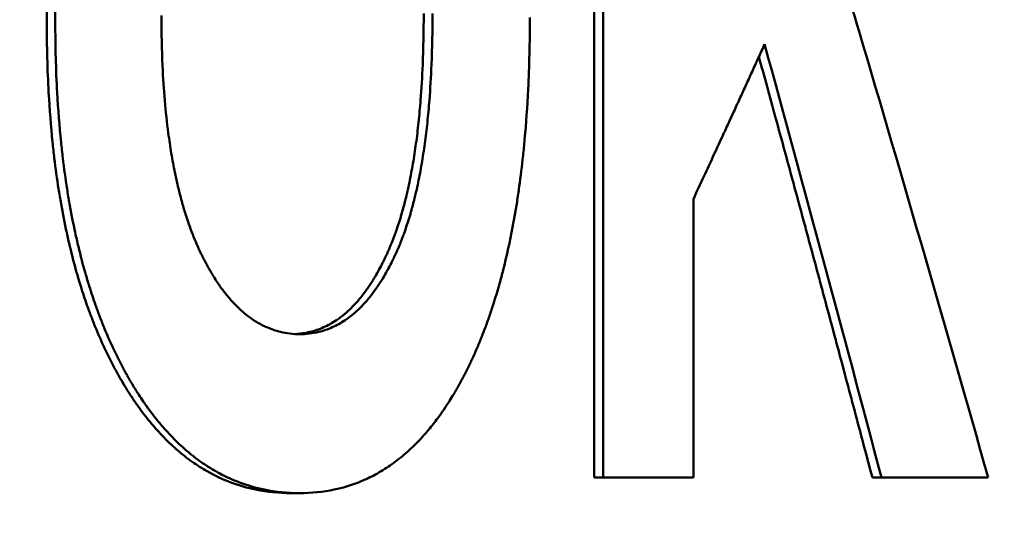
# Model space of a CAD drawing. Units: millimetres. Extents: x -907 to 1554, y -98 to 2458.
# Drawn here: x 1381 to 1386, y 1128 to 1130 of the extents above; entities that cross this region are included whole.
import ezdxf

# ---------------------------------------------------------------- set-up
doc = ezdxf.new("R2010")
doc.units = ezdxf.units.MM
doc.header["$LTSCALE"] = 6
doc.layers.add('Dimensions(Pyrox)', color=7, linetype='Continuous', lineweight=25)
doc.layers.add('Visible Edges(Pyrox)', color=7, linetype='Continuous', lineweight=50)
doc.styles.add('Current-BSI', font='arial.ttf')
doc.dimstyles.new('Pyrox', dxfattribs={"dimscale": 6, "dimtxt": 3.5, "dimasz": 2.5, "dimexe": 1, "dimexo": 1, "dimgap": 0.5, "dimtad": 1, "dimdec": 1, "dimrnd": 1e-08, "dimzin": 0, "dimtxsty": 'Current-BSI', "dimcen": 0.09, "dimdle": 10, "dimclrd": 7, "dimclre": 7, "dimclrt": 7, "dimazin": 0, "dimtfac": 1, "dimtmove": 0, "dimatfit": 3, "dimfxl": 1, "dimtolj": 1, "dimtzin": 0, "dimlwd": 9, "dimlwe": 9, "dimarcsym": 0})

# ---------------------------------------------------------------- blocks, each defined once
blk = doc.blocks.new('*D14')
at = {"layer": 'Defpoints', "color": 0, "linetype": 'Continuous', "transparency": 16777216}
for p in [(1089.3548, 1199.3478), (1089.3548, 1139.3478), (1415.6583, 1119.0402)]:
    blk.add_point(p, dxfattribs=at)
at = {"layer": 'Dimensions(Pyrox)', "color": 7, "linetype": 'Continuous', "lineweight": 9, "transparency": 16777216}
for p, q in [((1089.3548, 1145.3478), (1089.3548, 1205.3478)), ((1415.6583, 1125.0402), (1415.6583, 1205.3478)), ((1400.6583, 1199.3478), (1104.3548, 1199.3478))]:
    blk.add_line(p, q, dxfattribs=at)
at = {"layer": 'Dimensions(Pyrox)', "color": 7, "linetype": 'Continuous', "transparency": 16777216}
for points in [[(1104.3548, 1201.8478), (1104.3548, 1196.8478), (1089.3548, 1199.3478)], [(1400.6583, 1201.8478), (1400.6583, 1196.8478), (1415.6583, 1199.3478)]]:
    blk.add_solid(points, dxfattribs=at)
at = {"layer": 'Dimensions(Pyrox)', "color": 7, "linetype": 'Continuous', "lineweight": 9, "transparency": 16777216, "insert": (1217.0982, 1223.8062), "char_height": 21, "attachment_point": 1, "style": 'Current-BSI'}
blk.add_mtext('\\A1;326', dxfattribs=at)

msp = doc.modelspace()

# ---------------------------------------------------------------- linework, layer by layer
at = {"layer": 'Visible Edges(Pyrox)'}
for p, q in [((1383.509, 1128.1387), (1383.509, 1132.6387)), ((1383.509, 1128.1387), (1383.5525, 1128.1387)), ((1384.866, 1128.1387), (1384.9107, 1128.1387)), ((1382.0303, 1128.0632), (1382.0727, 1128.0632))]:
    msp.add_line(p, q, dxfattribs=at)
for points in [[(1383.5525, 1128.1387), (1383.5525, 1129.6387), (1383.5525, 1131.1387), (1383.5525, 1132.6387)], [(1384.9107, 1128.1387), (1384.7242, 1128.8429), (1384.534, 1129.5472), (1384.3403, 1130.2515)], [(1385.4311, 1128.1387), (1385.2609, 1128.1387), (1385.0874, 1128.1387), (1384.9107, 1128.1387)]]:
    msp.add_open_spline(points, degree=3, dxfattribs=at)
for points, knots in [([(1380.8392, 1130.3612), (1380.8392, 1130.3993), (1380.8395, 1130.4369), (1380.84, 1130.474), (1380.8405, 1130.5111), (1380.8413, 1130.5477), (1380.8424, 1130.5838), (1380.844, 1130.6379), (1380.8462, 1130.6909), (1380.849, 1130.7427), (1380.8499, 1130.76), (1380.8509, 1130.7771), (1380.852, 1130.7941), (1380.8541, 1130.8282), (1380.8565, 1130.8617), (1380.8592, 1130.8947), (1380.8605, 1130.9113), (1380.8619, 1130.9276), (1380.8633, 1130.9439), (1380.8663, 1130.9764), (1380.8695, 1131.0084), (1380.8729, 1131.0399), (1380.8746, 1131.0557), (1380.8764, 1131.0713), (1380.8783, 1131.0868), (1380.882, 1131.1178), (1380.886, 1131.1483), (1380.8903, 1131.1783), (1380.8924, 1131.1933), (1380.8946, 1131.2081), (1380.8968, 1131.2229), (1380.9036, 1131.2671), (1380.911, 1131.3101), (1380.9189, 1131.3521), (1380.9295, 1131.408), (1380.9412, 1131.4618), (1380.9539, 1131.5137)], [0, 0, 0, 0, 0.083333, 0.083333, 0.083333, 0.166667, 0.166667, 0.166667, 0.291667, 0.291667, 0.291667, 0.333333, 0.333333, 0.333333, 0.416667, 0.416667, 0.416667, 0.458333, 0.458333, 0.458333, 0.541667, 0.541667, 0.541667, 0.583333, 0.583333, 0.583333, 0.666667, 0.666667, 0.666667, 0.708333, 0.708333, 0.708333, 0.833333, 0.833333, 0.833333, 1, 1, 1, 1]), ([(1380.8807, 1130.3612), (1380.8807, 1130.3993), (1380.8809, 1130.4369), (1380.8815, 1130.474), (1380.882, 1130.5111), (1380.8828, 1130.5477), (1380.8839, 1130.5838), (1380.8844, 1130.6018), (1380.885, 1130.6197), (1380.8857, 1130.6375), (1380.887, 1130.6731), (1380.8886, 1130.7081), (1380.8905, 1130.7427), (1380.8914, 1130.76), (1380.8924, 1130.7771), (1380.8935, 1130.7941), (1380.8956, 1130.8282), (1380.898, 1130.8617), (1380.9006, 1130.8947), (1380.902, 1130.9113), (1380.9034, 1130.9276), (1380.9048, 1130.9439), (1380.9078, 1130.9764), (1380.911, 1131.0084), (1380.9144, 1131.0399), (1380.9161, 1131.0557), (1380.9179, 1131.0713), (1380.9198, 1131.0868), (1380.9235, 1131.1178), (1380.9275, 1131.1483), (1380.9318, 1131.1783), (1380.9339, 1131.1933), (1380.9361, 1131.2081), (1380.9383, 1131.2229), (1380.9451, 1131.2671), (1380.9525, 1131.3101), (1380.9605, 1131.3521), (1380.9711, 1131.408), (1380.9827, 1131.4618), (1380.9955, 1131.5137)], [0, 0, 0, 0, 0.083333, 0.083333, 0.083333, 0.166667, 0.166667, 0.166667, 0.208333, 0.208333, 0.208333, 0.291667, 0.291667, 0.291667, 0.333333, 0.333333, 0.333333, 0.416667, 0.416667, 0.416667, 0.458333, 0.458333, 0.458333, 0.541667, 0.541667, 0.541667, 0.583333, 0.583333, 0.583333, 0.666667, 0.666667, 0.666667, 0.708333, 0.708333, 0.708333, 0.833333, 0.833333, 0.833333, 1, 1, 1, 1]), ([(1384.6313, 1130.886), (1384.6885, 1130.6952), (1384.7452, 1130.5044), (1384.8017, 1130.3136), (1385.0162, 1129.5886), (1385.226, 1128.8636), (1385.4311, 1128.1387)], [0, 0, 0, 0, 0.0683173, 0.0683173, 0.0683173, 0.3279231, 0.3279231, 0.3279231, 0.3279231]), ([(1382.0727, 1128.8383), (1382.0406, 1128.8383), (1382.0093, 1128.842), (1381.9789, 1128.8493), (1381.9561, 1128.8548), (1381.9339, 1128.8623), (1381.9121, 1128.8719), (1381.9048, 1128.8751), (1381.8976, 1128.8785), (1381.8905, 1128.8822), (1381.8762, 1128.8895), (1381.8621, 1128.8977), (1381.8482, 1128.9068), (1381.8413, 1128.9114), (1381.8344, 1128.9162), (1381.8276, 1128.9212), (1381.814, 1128.9312), (1381.8006, 1128.9422), (1381.7874, 1128.9541), (1381.7808, 1128.96), (1381.7743, 1128.9662), (1381.7678, 1128.9726), (1381.7549, 1128.9853), (1381.7422, 1128.999), (1381.7297, 1129.0137), (1381.7234, 1129.021), (1381.7172, 1129.0285), (1381.7111, 1129.0362), (1381.7019, 1129.0479), (1381.6928, 1129.06), (1381.6839, 1129.0727), (1381.6809, 1129.0769), (1381.678, 1129.0812), (1381.675, 1129.0856), (1381.6691, 1129.0942), (1381.6633, 1129.1031), (1381.6575, 1129.1123), (1381.6546, 1129.1168), (1381.6517, 1129.1214), (1381.6489, 1129.1261), (1381.6446, 1129.1331), (1381.6403, 1129.1403), (1381.6361, 1129.1476), (1381.6347, 1129.15), (1381.6333, 1129.1524), (1381.6318, 1129.1549), (1381.629, 1129.1598), (1381.6263, 1129.1648), (1381.6235, 1129.1698), (1381.6221, 1129.1723), (1381.6207, 1129.1748), (1381.6193, 1129.1774), (1381.6172, 1129.1812), (1381.6152, 1129.185), (1381.6131, 1129.1889), (1381.6124, 1129.1902), (1381.6118, 1129.1915), (1381.6111, 1129.1928), (1381.6097, 1129.1954), (1381.6083, 1129.198), (1381.607, 1129.2006), (1381.6049, 1129.2045), (1381.6029, 1129.2085), (1381.6009, 1129.2125), (1381.6002, 1129.2138), (1381.5995, 1129.2152), (1381.5989, 1129.2165), (1381.5955, 1129.2232), (1381.5922, 1129.23), (1381.5889, 1129.2369), (1381.5869, 1129.241), (1381.5849, 1129.2452), (1381.583, 1129.2494), (1381.579, 1129.2578), (1381.5752, 1129.2663), (1381.5714, 1129.2749), (1381.5689, 1129.2806), (1381.5664, 1129.2864), (1381.5639, 1129.2923), (1381.5602, 1129.3011), (1381.5566, 1129.31), (1381.553, 1129.319), (1381.5518, 1129.322), (1381.5506, 1129.325), (1381.5494, 1129.328), (1381.5435, 1129.3432), (1381.5378, 1129.3587), (1381.5323, 1129.3745), (1381.5256, 1129.3936), (1381.5192, 1129.413), (1381.513, 1129.433), (1381.5068, 1129.453), (1381.5009, 1129.4734), (1381.4952, 1129.4944), (1381.4914, 1129.5083), (1381.4878, 1129.5225), (1381.4842, 1129.5369), (1381.4771, 1129.5657), (1381.4704, 1129.5953), (1381.4641, 1129.6258), (1381.461, 1129.641), (1381.458, 1129.6565), (1381.4551, 1129.6722), (1381.4493, 1129.7035), (1381.4439, 1129.7357), (1381.439, 1129.7688), (1381.4366, 1129.7853), (1381.4342, 1129.802), (1381.432, 1129.819), (1381.4253, 1129.8699), (1381.4196, 1129.9227), (1381.4149, 1129.9774), (1381.4102, 1130.0322), (1381.4065, 1130.0888), (1381.4039, 1130.1474), (1381.4003, 1130.2255), (1381.3985, 1130.3071), (1381.3985, 1130.3921)], [-2, -2, -2, -2, -1.833333, -1.833333, -1.833333, -1.708333, -1.708333, -1.708333, -1.666667, -1.666667, -1.666667, -1.583333, -1.583333, -1.583333, -1.541667, -1.541667, -1.541667, -1.458333, -1.458333, -1.458333, -1.416667, -1.416667, -1.416667, -1.333333, -1.333333, -1.333333, -1.291667, -1.291667, -1.291667, -1.229167, -1.229167, -1.229167, -1.208333, -1.208333, -1.208333, -1.166667, -1.166667, -1.166667, -1.145833, -1.145833, -1.145833, -1.114583, -1.114583, -1.114583, -1.104167, -1.104167, -1.104167, -1.083333, -1.083333, -1.083333, -1.072917, -1.072917, -1.072917, -1.057292, -1.057292, -1.057292, -1.052083, -1.052083, -1.052083, -1.041667, -1.041667, -1.041667, -1.026042, -1.026042, -1.026042, -1.020833, -1.020833, -1.020833, -0.994792, -0.994792, -0.994792, -0.979167, -0.979167, -0.979167, -0.947917, -0.947917, -0.947917, -0.927083, -0.927083, -0.927083, -0.895833, -0.895833, -0.895833, -0.885417, -0.885417, -0.885417, -0.833333, -0.833333, -0.833333, -0.770833, -0.770833, -0.770833, -0.708333, -0.708333, -0.708333, -0.666667, -0.666667, -0.666667, -0.583333, -0.583333, -0.583333, -0.541667, -0.541667, -0.541667, -0.458333, -0.458333, -0.458333, -0.416667, -0.416667, -0.416667, -0.291667, -0.291667, -0.291667, -0.166667, -0.166667, -0.166667, 0, 0, 0, 0]), ([(1382.0515, 1128.8389), (1382.0761, 1128.8401), (1382.1001, 1128.8436), (1382.1235, 1128.8492), (1382.146, 1128.8546), (1382.1679, 1128.8621), (1382.1893, 1128.8716), (1382.2107, 1128.8811), (1382.2315, 1128.8927), (1382.2517, 1128.9062), (1382.2585, 1128.9108), (1382.2651, 1128.9155), (1382.2718, 1128.9205), (1382.285, 1128.9304), (1382.298, 1128.9413), (1382.3107, 1128.9531), (1382.3171, 1128.959), (1382.3234, 1128.9651), (1382.3296, 1128.9714), (1382.3421, 1128.9841), (1382.3543, 1128.9976), (1382.3663, 1129.0121), (1382.3723, 1129.0194), (1382.3782, 1129.0268), (1382.3841, 1129.0345), (1382.3929, 1129.0461), (1382.4016, 1129.0581), (1382.4101, 1129.0707), (1382.4186, 1129.0832), (1382.427, 1129.0963), (1382.4352, 1129.1099), (1382.4421, 1129.1212), (1382.4489, 1129.1329), (1382.4556, 1129.1449), (1382.4569, 1129.1473), (1382.4582, 1129.1497), (1382.4596, 1129.1521), (1382.4655, 1129.1631), (1382.4714, 1129.1743), (1382.4773, 1129.1858), (1382.4792, 1129.1897), (1382.4811, 1129.1935), (1382.4831, 1129.1974), (1382.4869, 1129.2053), (1382.4907, 1129.2132), (1382.4945, 1129.2212), (1382.4951, 1129.2226), (1382.4958, 1129.2239), (1382.4964, 1129.2253), (1382.4995, 1129.232), (1382.5026, 1129.2389), (1382.5057, 1129.2458), (1382.5063, 1129.2472), (1382.5069, 1129.2486), (1382.5075, 1129.25), (1382.5094, 1129.2542), (1382.5112, 1129.2584), (1382.513, 1129.2626), (1382.5142, 1129.2654), (1382.5154, 1129.2683), (1382.5165, 1129.2711), (1382.5171, 1129.2726), (1382.5177, 1129.274), (1382.5183, 1129.2754), (1382.5201, 1129.2797), (1382.5218, 1129.2841), (1382.5236, 1129.2885), (1382.5247, 1129.2914), (1382.5259, 1129.2943), (1382.527, 1129.2972), (1382.5293, 1129.3031), (1382.5316, 1129.3091), (1382.5338, 1129.3151), (1382.5349, 1129.3181), (1382.5361, 1129.3211), (1382.5372, 1129.3241), (1382.5405, 1129.3332), (1382.5437, 1129.3424), (1382.5469, 1129.3517), (1382.5491, 1129.3579), (1382.5512, 1129.3642), (1382.5533, 1129.3705), (1382.5574, 1129.3832), (1382.5615, 1129.3961), (1382.5654, 1129.4092), (1382.5674, 1129.4158), (1382.5694, 1129.4224), (1382.5713, 1129.4291), (1382.577, 1129.4491), (1382.5826, 1129.4697), (1382.5879, 1129.4907), (1382.5914, 1129.5047), (1382.5948, 1129.519), (1382.5981, 1129.5335), (1382.6048, 1129.5624), (1382.611, 1129.5923), (1382.6168, 1129.6231), (1382.6197, 1129.6385), (1382.6225, 1129.6541), (1382.6252, 1129.6699), (1382.6306, 1129.7016), (1382.6356, 1129.7342), (1382.6401, 1129.7677), (1382.6424, 1129.7844), (1382.6446, 1129.8014), (1382.6467, 1129.8186), (1382.6508, 1129.853), (1382.6545, 1129.8883), (1382.6578, 1129.9245), (1382.6595, 1129.9426), (1382.661, 1129.9609), (1382.6625, 1129.9795), (1382.6668, 1130.0351), (1382.6702, 1130.0928), (1382.6727, 1130.1526), (1382.676, 1130.2322), (1382.6777, 1130.3155), (1382.6777, 1130.4024)], [0.037005, 0.037005, 0.037005, 0.037005, 0.166667, 0.166667, 0.166667, 0.291667, 0.291667, 0.291667, 0.416667, 0.416667, 0.416667, 0.458333, 0.458333, 0.458333, 0.541667, 0.541667, 0.541667, 0.583333, 0.583333, 0.583333, 0.666667, 0.666667, 0.666667, 0.708333, 0.708333, 0.708333, 0.770833, 0.770833, 0.770833, 0.833333, 0.833333, 0.833333, 0.885417, 0.885417, 0.885417, 0.895833, 0.895833, 0.895833, 0.942708, 0.942708, 0.942708, 0.958333, 0.958333, 0.958333, 0.989583, 0.989583, 0.989583, 0.994792, 0.994792, 0.994792, 1.020833, 1.020833, 1.020833, 1.026042, 1.026042, 1.026042, 1.041667, 1.041667, 1.041667, 1.052083, 1.052083, 1.052083, 1.057292, 1.057292, 1.057292, 1.072917, 1.072917, 1.072917, 1.083333, 1.083333, 1.083333, 1.104167, 1.104167, 1.104167, 1.114583, 1.114583, 1.114583, 1.145833, 1.145833, 1.145833, 1.166667, 1.166667, 1.166667, 1.208333, 1.208333, 1.208333, 1.229167, 1.229167, 1.229167, 1.291667, 1.291667, 1.291667, 1.333333, 1.333333, 1.333333, 1.416667, 1.416667, 1.416667, 1.458333, 1.458333, 1.458333, 1.541667, 1.541667, 1.541667, 1.583333, 1.583333, 1.583333, 1.666667, 1.666667, 1.666667, 1.708333, 1.708333, 1.708333, 1.833333, 1.833333, 1.833333, 2, 2, 2, 2]), ([(1382.7206, 1130.4024), (1382.7206, 1130.3155), (1382.719, 1130.2322), (1382.7156, 1130.1526), (1382.7132, 1130.0928), (1382.7097, 1130.0351), (1382.7054, 1129.9795), (1382.7039, 1129.9609), (1382.7024, 1129.9426), (1382.7007, 1129.9245), (1382.6974, 1129.8883), (1382.6937, 1129.853), (1382.6896, 1129.8186), (1382.6875, 1129.8014), (1382.6853, 1129.7844), (1382.683, 1129.7677), (1382.6785, 1129.7342), (1382.6735, 1129.7016), (1382.6681, 1129.6699), (1382.6654, 1129.6541), (1382.6626, 1129.6385), (1382.6597, 1129.6231), (1382.6539, 1129.5923), (1382.6476, 1129.5624), (1382.641, 1129.5335), (1382.6377, 1129.519), (1382.6342, 1129.5047), (1382.6307, 1129.4907), (1382.6254, 1129.4697), (1382.6199, 1129.4491), (1382.6141, 1129.4291), (1382.6122, 1129.4224), (1382.6102, 1129.4158), (1382.6083, 1129.4092), (1382.6043, 1129.3961), (1382.6002, 1129.3832), (1382.5961, 1129.3705), (1382.594, 1129.3642), (1382.5919, 1129.3579), (1382.5898, 1129.3517), (1382.5866, 1129.3424), (1382.5833, 1129.3332), (1382.58, 1129.3241), (1382.5789, 1129.3211), (1382.5777, 1129.3181), (1382.5766, 1129.3151), (1382.5744, 1129.3091), (1382.5721, 1129.3031), (1382.5698, 1129.2972), (1382.5687, 1129.2943), (1382.5675, 1129.2914), (1382.5664, 1129.2885), (1382.5646, 1129.2841), (1382.5629, 1129.2797), (1382.5611, 1129.2754), (1382.5605, 1129.274), (1382.5599, 1129.2726), (1382.5593, 1129.2711), (1382.5581, 1129.2683), (1382.557, 1129.2654), (1382.5558, 1129.2626), (1382.554, 1129.2584), (1382.5521, 1129.2542), (1382.5503, 1129.25), (1382.5497, 1129.2486), (1382.5491, 1129.2472), (1382.5485, 1129.2458), (1382.5454, 1129.2389), (1382.5423, 1129.232), (1382.5392, 1129.2253), (1382.5385, 1129.2239), (1382.5379, 1129.2226), (1382.5373, 1129.2212), (1382.5335, 1129.2132), (1382.5297, 1129.2053), (1382.5258, 1129.1974), (1382.5239, 1129.1935), (1382.522, 1129.1897), (1382.52, 1129.1858), (1382.5142, 1129.1743), (1382.5083, 1129.1631), (1382.5023, 1129.1521), (1382.501, 1129.1497), (1382.4996, 1129.1473), (1382.4983, 1129.1449), (1382.4916, 1129.1329), (1382.4848, 1129.1212), (1382.478, 1129.1099), (1382.4697, 1129.0963), (1382.4613, 1129.0832), (1382.4528, 1129.0707), (1382.4443, 1129.0581), (1382.4356, 1129.0461), (1382.4268, 1129.0345), (1382.4209, 1129.0268), (1382.415, 1129.0194), (1382.409, 1129.0121), (1382.397, 1128.9976), (1382.3847, 1128.9841), (1382.3723, 1128.9714), (1382.366, 1128.9651), (1382.3597, 1128.959), (1382.3533, 1128.9531), (1382.3406, 1128.9413), (1382.3276, 1128.9304), (1382.3144, 1128.9205), (1382.3077, 1128.9155), (1382.301, 1128.9108), (1382.2943, 1128.9062), (1382.274, 1128.8927), (1382.2532, 1128.8811), (1382.2318, 1128.8716), (1382.2105, 1128.8621), (1382.1885, 1128.8546), (1382.1659, 1128.8492), (1382.1359, 1128.842), (1382.1048, 1128.8383), (1382.0727, 1128.8383)], [-2, -2, -2, -2, -1.833333, -1.833333, -1.833333, -1.708333, -1.708333, -1.708333, -1.666667, -1.666667, -1.666667, -1.583333, -1.583333, -1.583333, -1.541667, -1.541667, -1.541667, -1.458333, -1.458333, -1.458333, -1.416667, -1.416667, -1.416667, -1.333333, -1.333333, -1.333333, -1.291667, -1.291667, -1.291667, -1.229167, -1.229167, -1.229167, -1.208333, -1.208333, -1.208333, -1.166667, -1.166667, -1.166667, -1.145833, -1.145833, -1.145833, -1.114583, -1.114583, -1.114583, -1.104167, -1.104167, -1.104167, -1.083333, -1.083333, -1.083333, -1.072917, -1.072917, -1.072917, -1.057292, -1.057292, -1.057292, -1.052083, -1.052083, -1.052083, -1.041667, -1.041667, -1.041667, -1.026042, -1.026042, -1.026042, -1.020833, -1.020833, -1.020833, -0.994792, -0.994792, -0.994792, -0.989583, -0.989583, -0.989583, -0.958333, -0.958333, -0.958333, -0.942708, -0.942708, -0.942708, -0.895833, -0.895833, -0.895833, -0.885417, -0.885417, -0.885417, -0.833333, -0.833333, -0.833333, -0.770833, -0.770833, -0.770833, -0.708333, -0.708333, -0.708333, -0.666667, -0.666667, -0.666667, -0.583333, -0.583333, -0.583333, -0.541667, -0.541667, -0.541667, -0.458333, -0.458333, -0.458333, -0.416667, -0.416667, -0.416667, -0.291667, -0.291667, -0.291667, -0.166667, -0.166667, -0.166667, 0, 0, 0, 0]), ([(1383.1954, 1130.3818), (1383.1954, 1130.261), (1383.1927, 1130.1445), (1383.1872, 1130.0325), (1383.1831, 1129.9484), (1383.1774, 1129.8668), (1383.1701, 1129.7877), (1383.1677, 1129.7613), (1383.1652, 1129.7352), (1383.1624, 1129.7093), (1383.1569, 1129.6577), (1383.1507, 1129.6071), (1383.1438, 1129.5576), (1383.1403, 1129.5329), (1383.1367, 1129.5084), (1383.1329, 1129.4842), (1383.1253, 1129.4358), (1383.117, 1129.3885), (1383.1081, 1129.3423), (1383.1036, 1129.3192), (1383.0989, 1129.2963), (1383.0941, 1129.2738), (1383.0844, 1129.2287), (1383.074, 1129.1846), (1383.0629, 1129.1417), (1383.0574, 1129.1202), (1383.0517, 1129.099), (1383.0458, 1129.0781), (1383.0369, 1129.0467), (1383.0277, 1129.016), (1383.018, 1128.9858), (1383.0148, 1128.9758), (1383.0116, 1128.9658), (1383.0083, 1128.9559), (1383.0017, 1128.936), (1382.9949, 1128.9165), (1382.988, 1128.8972), (1382.9845, 1128.8875), (1382.981, 1128.878), (1382.9774, 1128.8685), (1382.972, 1128.8542), (1382.9666, 1128.8401), (1382.961, 1128.8261), (1382.9592, 1128.8215), (1382.9573, 1128.8169), (1382.9555, 1128.8122), (1382.9517, 1128.803), (1382.9479, 1128.7938), (1382.9441, 1128.7847), (1382.9422, 1128.7802), (1382.9402, 1128.7757), (1382.9383, 1128.7711), (1382.9344, 1128.7621), (1382.9305, 1128.7532), (1382.9265, 1128.7443), (1382.9245, 1128.7398), (1382.9225, 1128.7354), (1382.9205, 1128.731), (1382.9175, 1128.7244), (1382.9145, 1128.7178), (1382.9114, 1128.7112), (1382.9084, 1128.7047), (1382.9053, 1128.6982), (1382.9022, 1128.6917), (1382.9011, 1128.6896), (1382.9001, 1128.6874), (1382.8991, 1128.6853), (1382.897, 1128.681), (1382.8949, 1128.6767), (1382.8928, 1128.6725), (1382.8917, 1128.6703), (1382.8907, 1128.6682), (1382.8896, 1128.6661), (1382.8875, 1128.6619), (1382.8854, 1128.6577), (1382.8833, 1128.6535), (1382.8822, 1128.6514), (1382.8811, 1128.6493), (1382.8801, 1128.6472), (1382.8769, 1128.641), (1382.8736, 1128.6348), (1382.8704, 1128.6286), (1382.8682, 1128.6245), (1382.8661, 1128.6204), (1382.8639, 1128.6164), (1382.8596, 1128.6083), (1382.8552, 1128.6003), (1382.8508, 1128.5923), (1382.8486, 1128.5884), (1382.8463, 1128.5844), (1382.8441, 1128.5805), (1382.8397, 1128.5727), (1382.8352, 1128.5649), (1382.8307, 1128.5573), (1382.8285, 1128.5534), (1382.8262, 1128.5496), (1382.8239, 1128.5459), (1382.8171, 1128.5345), (1382.8103, 1128.5233), (1382.8033, 1128.5124), (1382.7987, 1128.5051), (1382.7941, 1128.4979), (1382.7894, 1128.4907), (1382.78, 1128.4765), (1382.7705, 1128.4626), (1382.7609, 1128.4491), (1382.7561, 1128.4423), (1382.7512, 1128.4356), (1382.7463, 1128.429), (1382.7317, 1128.4092), (1382.7168, 1128.3903), (1382.7016, 1128.3721), (1382.6915, 1128.36), (1382.6812, 1128.3482), (1382.6708, 1128.3368), (1382.6501, 1128.314), (1382.6288, 1128.2926), (1382.607, 1128.2727), (1382.5961, 1128.2627), (1382.5851, 1128.2531), (1382.574, 1128.2438), (1382.5517, 1128.2253), (1382.5289, 1128.2082), (1382.5055, 1128.1925), (1382.4939, 1128.1847), (1382.4821, 1128.1772), (1382.4702, 1128.1701), (1382.4463, 1128.1558), (1382.4219, 1128.143), (1382.3971, 1128.1316), (1382.3846, 1128.1259), (1382.372, 1128.1206), (1382.3593, 1128.1156), (1382.3212, 1128.1006), (1382.2819, 1128.0888), (1382.2413, 1128.0803), (1382.1873, 1128.0689), (1382.1311, 1128.0632), (1382.0727, 1128.0632)], [0, 0, 0, 0, 0.166667, 0.166667, 0.166667, 0.291667, 0.291667, 0.291667, 0.333333, 0.333333, 0.333333, 0.416667, 0.416667, 0.416667, 0.458333, 0.458333, 0.458333, 0.541667, 0.541667, 0.541667, 0.583333, 0.583333, 0.583333, 0.666667, 0.666667, 0.666667, 0.708333, 0.708333, 0.708333, 0.770833, 0.770833, 0.770833, 0.791667, 0.791667, 0.791667, 0.833333, 0.833333, 0.833333, 0.854167, 0.854167, 0.854167, 0.885417, 0.885417, 0.885417, 0.895833, 0.895833, 0.895833, 0.916667, 0.916667, 0.916667, 0.927083, 0.927083, 0.927083, 0.947917, 0.947917, 0.947917, 0.958333, 0.958333, 0.958333, 0.973958, 0.973958, 0.973958, 0.989583, 0.989583, 0.989583, 0.994792, 0.994792, 0.994792, 1.005208, 1.005208, 1.005208, 1.010417, 1.010417, 1.010417, 1.020833, 1.020833, 1.020833, 1.026042, 1.026042, 1.026042, 1.041667, 1.041667, 1.041667, 1.052083, 1.052083, 1.052083, 1.072917, 1.072917, 1.072917, 1.083333, 1.083333, 1.083333, 1.104167, 1.104167, 1.104167, 1.114583, 1.114583, 1.114583, 1.145833, 1.145833, 1.145833, 1.166667, 1.166667, 1.166667, 1.208333, 1.208333, 1.208333, 1.229167, 1.229167, 1.229167, 1.291667, 1.291667, 1.291667, 1.333333, 1.333333, 1.333333, 1.416667, 1.416667, 1.416667, 1.458333, 1.458333, 1.458333, 1.541667, 1.541667, 1.541667, 1.583333, 1.583333, 1.583333, 1.666667, 1.666667, 1.666667, 1.708333, 1.708333, 1.708333, 1.833333, 1.833333, 1.833333, 2, 2, 2, 2]), ([(1382.0303, 1128.0632), (1381.9713, 1128.0632), (1381.9141, 1128.0689), (1381.8587, 1128.0802), (1381.8172, 1128.0887), (1381.7766, 1128.1004), (1381.7372, 1128.1153), (1381.6977, 1128.1302), (1381.6592, 1128.1482), (1381.6218, 1128.1695), (1381.6093, 1128.1766), (1381.597, 1128.184), (1381.5847, 1128.1918), (1381.5602, 1128.2074), (1381.5362, 1128.2244), (1381.5127, 1128.2428), (1381.501, 1128.252), (1381.4893, 1128.2616), (1381.4778, 1128.2715), (1381.4547, 1128.2914), (1381.4322, 1128.3126), (1381.4101, 1128.3353), (1381.399, 1128.3466), (1381.3881, 1128.3583), (1381.3773, 1128.3704), (1381.3611, 1128.3884), (1381.3452, 1128.4073), (1381.3295, 1128.427), (1381.3243, 1128.4335), (1381.3191, 1128.4402), (1381.3139, 1128.4469), (1381.3036, 1128.4604), (1381.2934, 1128.4742), (1381.2834, 1128.4884), (1381.2783, 1128.4954), (1381.2733, 1128.5026), (1381.2683, 1128.5099), (1381.2584, 1128.5244), (1381.2486, 1128.5393), (1381.2389, 1128.5545), (1381.234, 1128.5621), (1381.2292, 1128.5698), (1381.2244, 1128.5776), (1381.2172, 1128.5893), (1381.2101, 1128.6012), (1381.2031, 1128.6133), (1381.2007, 1128.6173), (1381.1984, 1128.6214), (1381.196, 1128.6255), (1381.1914, 1128.6336), (1381.1867, 1128.6419), (1381.1821, 1128.6502), (1381.1798, 1128.6543), (1381.1775, 1128.6585), (1381.1753, 1128.6627), (1381.1707, 1128.6712), (1381.1661, 1128.6797), (1381.1617, 1128.6882), (1381.1594, 1128.6925), (1381.1572, 1128.6968), (1381.1549, 1128.7011), (1381.1505, 1128.7098), (1381.1461, 1128.7185), (1381.1417, 1128.7272), (1381.1396, 1128.7316), (1381.1374, 1128.736), (1381.1352, 1128.7405), (1381.1309, 1128.7493), (1381.1267, 1128.7582), (1381.1224, 1128.7672), (1381.1203, 1128.7716), (1381.1182, 1128.7762), (1381.1162, 1128.7807), (1381.112, 1128.7897), (1381.1079, 1128.7988), (1381.1038, 1128.808), (1381.1017, 1128.8126), (1381.0997, 1128.8172), (1381.0977, 1128.8218), (1381.0916, 1128.8356), (1381.0857, 1128.8496), (1381.0799, 1128.8638), (1381.076, 1128.8732), (1381.0721, 1128.8827), (1381.0683, 1128.8923), (1381.0607, 1128.9115), (1381.0533, 1128.9309), (1381.0461, 1128.9505), (1381.0425, 1128.9604), (1381.0389, 1128.9703), (1381.0354, 1128.9803), (1381.0248, 1129.0102), (1381.0147, 1129.0407), (1381.005, 1129.0718), (1380.9985, 1129.0926), (1380.9922, 1129.1136), (1380.9861, 1129.1348), (1380.9739, 1129.1774), (1380.9624, 1129.221), (1380.9518, 1129.2657), (1380.9464, 1129.2881), (1380.9412, 1129.3107), (1380.9363, 1129.3335), (1380.9263, 1129.3793), (1380.9172, 1129.4261), (1380.9087, 1129.474), (1380.9045, 1129.498), (1380.9005, 1129.5222), (1380.8967, 1129.5467), (1380.889, 1129.5956), (1380.8821, 1129.6457), (1380.876, 1129.6968), (1380.8729, 1129.7223), (1380.8701, 1129.7481), (1380.8674, 1129.7742), (1380.8593, 1129.8525), (1380.853, 1129.9331), (1380.8484, 1130.0162), (1380.8423, 1130.1269), (1380.8392, 1130.2419), (1380.8392, 1130.3612)], [0, 0, 0, 0, 0.166667, 0.166667, 0.166667, 0.291667, 0.291667, 0.291667, 0.416667, 0.416667, 0.416667, 0.458333, 0.458333, 0.458333, 0.541667, 0.541667, 0.541667, 0.583333, 0.583333, 0.583333, 0.666667, 0.666667, 0.666667, 0.708333, 0.708333, 0.708333, 0.770833, 0.770833, 0.770833, 0.791667, 0.791667, 0.791667, 0.833333, 0.833333, 0.833333, 0.854167, 0.854167, 0.854167, 0.895833, 0.895833, 0.895833, 0.916667, 0.916667, 0.916667, 0.947917, 0.947917, 0.947917, 0.958333, 0.958333, 0.958333, 0.979167, 0.979167, 0.979167, 0.989583, 0.989583, 0.989583, 1.010417, 1.010417, 1.010417, 1.020833, 1.020833, 1.020833, 1.041667, 1.041667, 1.041667, 1.052083, 1.052083, 1.052083, 1.072917, 1.072917, 1.072917, 1.083333, 1.083333, 1.083333, 1.104167, 1.104167, 1.104167, 1.114583, 1.114583, 1.114583, 1.145833, 1.145833, 1.145833, 1.166667, 1.166667, 1.166667, 1.208333, 1.208333, 1.208333, 1.229167, 1.229167, 1.229167, 1.291667, 1.291667, 1.291667, 1.333333, 1.333333, 1.333333, 1.416667, 1.416667, 1.416667, 1.458333, 1.458333, 1.458333, 1.541667, 1.541667, 1.541667, 1.583333, 1.583333, 1.583333, 1.666667, 1.666667, 1.666667, 1.708333, 1.708333, 1.708333, 1.833333, 1.833333, 1.833333, 2, 2, 2, 2]), ([(1382.0727, 1128.0632), (1382.0137, 1128.0632), (1381.9564, 1128.0689), (1381.901, 1128.0802), (1381.8594, 1128.0887), (1381.8189, 1128.1004), (1381.7793, 1128.1153), (1381.7662, 1128.1202), (1381.7531, 1128.1256), (1381.7401, 1128.1312), (1381.7143, 1128.1426), (1381.6888, 1128.1553), (1381.6639, 1128.1695), (1381.6514, 1128.1766), (1381.639, 1128.184), (1381.6268, 1128.1918), (1381.6023, 1128.2074), (1381.5783, 1128.2244), (1381.5547, 1128.2428), (1381.5429, 1128.252), (1381.5313, 1128.2616), (1381.5198, 1128.2715), (1381.4967, 1128.2914), (1381.4741, 1128.3126), (1381.452, 1128.3353), (1381.4409, 1128.3466), (1381.43, 1128.3583), (1381.4192, 1128.3704), (1381.403, 1128.3884), (1381.387, 1128.4073), (1381.3714, 1128.427), (1381.3661, 1128.4335), (1381.3609, 1128.4402), (1381.3558, 1128.4469), (1381.3455, 1128.4604), (1381.3353, 1128.4742), (1381.3252, 1128.4884), (1381.3201, 1128.4954), (1381.3151, 1128.5026), (1381.3101, 1128.5099), (1381.3027, 1128.5208), (1381.2953, 1128.5319), (1381.288, 1128.5432), (1381.2855, 1128.5469), (1381.2831, 1128.5507), (1381.2806, 1128.5545), (1381.2758, 1128.5621), (1381.271, 1128.5698), (1381.2662, 1128.5776), (1381.2638, 1128.5815), (1381.2614, 1128.5855), (1381.259, 1128.5894), (1381.2542, 1128.5973), (1381.2495, 1128.6053), (1381.2448, 1128.6133), (1381.2425, 1128.6173), (1381.2401, 1128.6214), (1381.2378, 1128.6255), (1381.2343, 1128.6316), (1381.2308, 1128.6377), (1381.2273, 1128.644), (1381.2239, 1128.6502), (1381.2204, 1128.6564), (1381.217, 1128.6627), (1381.2158, 1128.6648), (1381.2147, 1128.6669), (1381.2136, 1128.6691), (1381.2113, 1128.6733), (1381.209, 1128.6775), (1381.2068, 1128.6818), (1381.2056, 1128.684), (1381.2045, 1128.6861), (1381.2034, 1128.6882), (1381.2011, 1128.6925), (1381.1989, 1128.6968), (1381.1967, 1128.7011), (1381.1955, 1128.7033), (1381.1944, 1128.7055), (1381.1933, 1128.7076), (1381.19, 1128.7141), (1381.1867, 1128.7207), (1381.1834, 1128.7272), (1381.1813, 1128.7316), (1381.1791, 1128.736), (1381.1769, 1128.7405), (1381.1726, 1128.7493), (1381.1684, 1128.7582), (1381.1641, 1128.7672), (1381.162, 1128.7716), (1381.1599, 1128.7762), (1381.1578, 1128.7807), (1381.1537, 1128.7897), (1381.1495, 1128.7988), (1381.1455, 1128.808), (1381.1434, 1128.8126), (1381.1414, 1128.8172), (1381.1394, 1128.8218), (1381.1333, 1128.8356), (1381.1274, 1128.8496), (1381.1215, 1128.8638), (1381.1176, 1128.8732), (1381.1138, 1128.8827), (1381.11, 1128.8923), (1381.1024, 1128.9115), (1381.0949, 1128.9309), (1381.0877, 1128.9505), (1381.0841, 1128.9604), (1381.0805, 1128.9703), (1381.077, 1128.9803), (1381.0664, 1129.0102), (1381.0563, 1129.0407), (1381.0466, 1129.0718), (1381.0401, 1129.0926), (1381.0338, 1129.1136), (1381.0277, 1129.1348), (1381.0155, 1129.1774), (1381.004, 1129.221), (1380.9933, 1129.2657), (1380.988, 1129.2881), (1380.9828, 1129.3107), (1380.9778, 1129.3335), (1380.9679, 1129.3793), (1380.9587, 1129.4261), (1380.9503, 1129.474), (1380.9461, 1129.498), (1380.942, 1129.5222), (1380.9382, 1129.5467), (1380.9305, 1129.5956), (1380.9236, 1129.6457), (1380.9175, 1129.6968), (1380.9144, 1129.7223), (1380.9116, 1129.7481), (1380.9089, 1129.7742), (1380.9008, 1129.8525), (1380.8945, 1129.9331), (1380.8899, 1130.0162), (1380.8837, 1130.1269), (1380.8807, 1130.2419), (1380.8807, 1130.3612)], [0, 0, 0, 0, 0.166667, 0.166667, 0.166667, 0.291667, 0.291667, 0.291667, 0.333333, 0.333333, 0.333333, 0.416667, 0.416667, 0.416667, 0.458333, 0.458333, 0.458333, 0.541667, 0.541667, 0.541667, 0.583333, 0.583333, 0.583333, 0.666667, 0.666667, 0.666667, 0.708333, 0.708333, 0.708333, 0.770833, 0.770833, 0.770833, 0.791667, 0.791667, 0.791667, 0.833333, 0.833333, 0.833333, 0.854167, 0.854167, 0.854167, 0.885417, 0.885417, 0.885417, 0.895833, 0.895833, 0.895833, 0.916667, 0.916667, 0.916667, 0.927083, 0.927083, 0.927083, 0.947917, 0.947917, 0.947917, 0.958333, 0.958333, 0.958333, 0.973958, 0.973958, 0.973958, 0.989583, 0.989583, 0.989583, 0.994792, 0.994792, 0.994792, 1.005208, 1.005208, 1.005208, 1.010417, 1.010417, 1.010417, 1.020833, 1.020833, 1.020833, 1.026042, 1.026042, 1.026042, 1.041667, 1.041667, 1.041667, 1.052083, 1.052083, 1.052083, 1.072917, 1.072917, 1.072917, 1.083333, 1.083333, 1.083333, 1.104167, 1.104167, 1.104167, 1.114583, 1.114583, 1.114583, 1.145833, 1.145833, 1.145833, 1.166667, 1.166667, 1.166667, 1.208333, 1.208333, 1.208333, 1.229167, 1.229167, 1.229167, 1.291667, 1.291667, 1.291667, 1.333333, 1.333333, 1.333333, 1.416667, 1.416667, 1.416667, 1.458333, 1.458333, 1.458333, 1.541667, 1.541667, 1.541667, 1.583333, 1.583333, 1.583333, 1.666667, 1.666667, 1.666667, 1.708333, 1.708333, 1.708333, 1.833333, 1.833333, 1.833333, 2, 2, 2, 2]), ([(1384.3403, 1130.2515), (1384.3308, 1130.2305), (1384.3212, 1130.2095), (1384.3116, 1130.1886), (1384.3021, 1130.1676), (1384.2925, 1130.1467), (1384.2829, 1130.1257), (1384.2781, 1130.1152), (1384.2734, 1130.1047), (1384.2686, 1130.0943), (1384.259, 1130.0733), (1384.2494, 1130.0523), (1384.2398, 1130.0314), (1384.235, 1130.0209), (1384.2302, 1130.0104), (1384.2254, 1129.9999), (1384.2157, 1129.979), (1384.2061, 1129.958), (1384.1965, 1129.937), (1384.1917, 1129.9266), (1384.1869, 1129.9161), (1384.182, 1129.9056), (1384.1724, 1129.8846), (1384.1628, 1129.8637), (1384.1531, 1129.8427), (1384.1483, 1129.8322), (1384.1434, 1129.8218), (1384.1386, 1129.8113), (1384.1241, 1129.7798), (1384.1096, 1129.7484), (1384.0951, 1129.717), (1384.0611, 1129.6436), (1384.0271, 1129.5702), (1383.993, 1129.4969)], [0, 0, 0, 0, 0.0087723, 0.0087723, 0.0087723, 0.0175446, 0.0175446, 0.0175446, 0.0219308, 0.0219308, 0.0219308, 0.0307031, 0.0307031, 0.0307031, 0.0350892, 0.0350892, 0.0350892, 0.0438615, 0.0438615, 0.0438615, 0.0482477, 0.0482477, 0.0482477, 0.05702, 0.05702, 0.05702, 0.0614061, 0.0614061, 0.0614061, 0.0745646, 0.0745646, 0.0745646, 0.1052676, 0.1052676, 0.1052676, 0.1052676]), ([(1384.866, 1128.1387), (1384.8505, 1128.1973), (1384.835, 1128.256), (1384.8194, 1128.3147), (1384.8038, 1128.3734), (1384.7882, 1128.4321), (1384.7726, 1128.4908), (1384.7647, 1128.5201), (1384.7569, 1128.5495), (1384.7491, 1128.5788), (1384.7334, 1128.6375), (1384.7178, 1128.6962), (1384.702, 1128.7549), (1384.6942, 1128.7842), (1384.6863, 1128.8136), (1384.6785, 1128.8429), (1384.6627, 1128.9016), (1384.647, 1128.9603), (1384.6312, 1129.019), (1384.6233, 1129.0483), (1384.6154, 1129.0777), (1384.6075, 1129.107), (1384.5917, 1129.1657), (1384.5759, 1129.2244), (1384.56, 1129.2831), (1384.5521, 1129.3124), (1384.5441, 1129.3418), (1384.5362, 1129.3711), (1384.5203, 1129.4298), (1384.5044, 1129.4885), (1384.4885, 1129.5472), (1384.4805, 1129.5765), (1384.4725, 1129.6059), (1384.4646, 1129.6352), (1384.4406, 1129.7233), (1384.4166, 1129.8113), (1384.3926, 1129.8993), (1384.366, 1129.9965), (1384.3394, 1130.0937), (1384.3127, 1130.191)], [0, 0, 0, 0, 0.0204219, 0.0204219, 0.0204219, 0.0408437, 0.0408437, 0.0408437, 0.0510546, 0.0510546, 0.0510546, 0.0714765, 0.0714765, 0.0714765, 0.0816874, 0.0816874, 0.0816874, 0.1021093, 0.1021093, 0.1021093, 0.1123202, 0.1123202, 0.1123202, 0.1327421, 0.1327421, 0.1327421, 0.142953, 0.142953, 0.142953, 0.1633749, 0.1633749, 0.1633749, 0.1735858, 0.1735858, 0.1735858, 0.2042186, 0.2042186, 0.2042186, 0.2380445, 0.2380445, 0.2380445, 0.2380445]), ([(1383.993, 1129.4969), (1383.993, 1129.4592), (1383.993, 1129.4214), (1383.993, 1129.3837), (1383.993, 1129.346), (1383.993, 1129.3082), (1383.993, 1129.2705), (1383.993, 1129.2516), (1383.993, 1129.2328), (1383.993, 1129.2139), (1383.993, 1129.1762), (1383.993, 1129.1385), (1383.993, 1129.1007), (1383.993, 1129.0819), (1383.993, 1129.063), (1383.993, 1129.0441), (1383.993, 1129.0064), (1383.993, 1128.9687), (1383.993, 1128.931), (1383.993, 1128.8744), (1383.993, 1128.8178), (1383.993, 1128.7612), (1383.993, 1128.7423), (1383.993, 1128.7234), (1383.993, 1128.7046), (1383.993, 1128.6669), (1383.993, 1128.6291), (1383.993, 1128.5914), (1383.993, 1128.5725), (1383.993, 1128.5537), (1383.993, 1128.5348), (1383.993, 1128.4028), (1383.993, 1128.2707), (1383.993, 1128.1387)], [0, 0, 0, 0, 0.0113186, 0.0113186, 0.0113186, 0.0226372, 0.0226372, 0.0226372, 0.0282965, 0.0282965, 0.0282965, 0.0396151, 0.0396151, 0.0396151, 0.0452744, 0.0452744, 0.0452744, 0.056593, 0.056593, 0.056593, 0.0735709, 0.0735709, 0.0735709, 0.0792302, 0.0792302, 0.0792302, 0.0905488, 0.0905488, 0.0905488, 0.0962081, 0.0962081, 0.0962081, 0.1358232, 0.1358232, 0.1358232, 0.1358232]), ([(1383.993, 1128.1387), (1383.9628, 1128.1387), (1383.9325, 1128.1387), (1383.9022, 1128.1387), (1383.8536, 1128.1387), (1383.8048, 1128.1387), (1383.7558, 1128.1387), (1383.7497, 1128.1387), (1383.7436, 1128.1387), (1383.7374, 1128.1387), (1383.6761, 1128.1387), (1383.6145, 1128.1387), (1383.5525, 1128.1387)], [0, 0, 0, 0, 0.01893578, 0.01893578, 0.01893578, 0.04923304, 0.04923304, 0.04923304, 0.0530202, 0.0530202, 0.0530202, 0.09089177, 0.09089177, 0.09089177, 0.09089177])]:
    msp.add_open_spline(points, degree=3, knots=knots, dxfattribs=at)

# ---------------------------------------------------------------- dimensions: what is measured, and where the dimension line sits
at = {"layer": 'Dimensions(Pyrox)', "color": 7, "linetype": 'Continuous', "lineweight": 9}
dim = msp.add_linear_dim(base=(1089.3548, 1199.3478), p1=(1415.6583, 1119.0402), p2=(1089.3548, 1139.3478), angle=180, dimstyle='Pyrox', override={"dimdec": 0, "dimtp": 0, "dimtm": 0, "dimtdec": 2, "dimtofl": 0, "dimatfit": 1}, dxfattribs=at)
dim.commit()
dim.dimension.update_dxf_attribs({"geometry": '*D14', "text_midpoint": (1240.2827, 1199.3478), "dimtype": 160})

doc.saveas('drawing.dxf')
